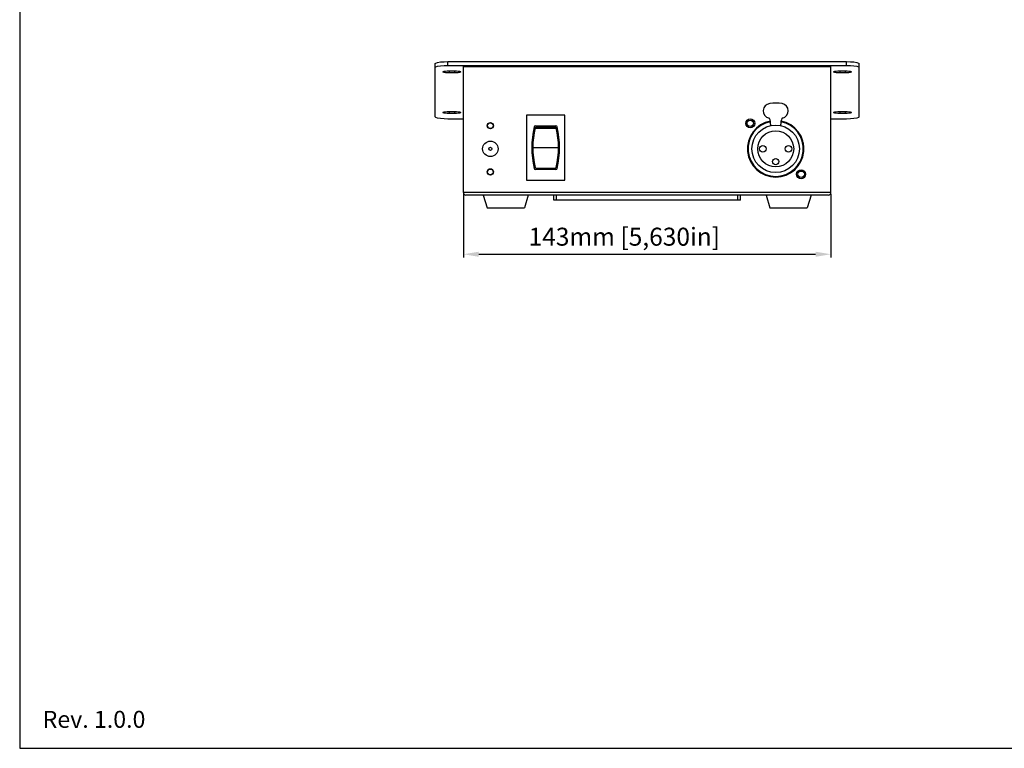
# Model space of a CAD drawing. Units: millimetres. Extents: x 11 to 829, y 14 to 581.
# Drawn here: x 11 to 394, y 14 to 297 of the extents above; entities that cross this region are included whole.
import ezdxf

# ---------------------------------------------------------------- set-up
doc = ezdxf.new("R2010")
doc.units = ezdxf.units.MM
for name, color, linetype in [('DC-01SOLIDLINE', 7, 'Continuous'), ('DYKG-01SOLIDLINE', 7, 'Continuous'), ('ES007-005SOLIDLINE', 7, 'Continuous'), ('ES007-007SOLIDLINE', 7, 'Continuous'), ('JS-TY-ES-007-01SOLIDLINE', 7, 'Continuous'), ('JS-TY-ES-007A-02SOLIDLINE', 7, 'Continuous'), ('PX-KLZ-S-WSOLIDLINE', 7, 'Continuous'), ('SLD-0', 7, 'Continuous'), ('图层2', 7, 'Continuous')]:
    doc.layers.add(name, color=color, linetype=linetype)
doc.styles.add('SLDTEXTSTYLE0', font='TXT')
doc.styles.add('SLDTEXTSTYLE1', font='TXT', dxfattribs={"width": 0.929333})
doc.styles.add('SLDTEXTSTYLE4', font='TXT', dxfattribs={"width": 0.605})
doc.dimstyles.new('SLDDIMSTYLE0', dxfattribs={"dimtxt": 7, "dimasz": 3.302, "dimexe": 0, "dimexo": 0.0625, "dimgap": 1.75, "dimtad": 1, "dimdec": 0, "dimrnd": 1e-09, "dimzin": 12, "dimdsep": 46, "dimtxsty": 'SLDTEXTSTYLE0', "dimblk1": 'NONE', "dimblk2": 'NONE', "dimsah": 1, "dimcen": 0.09, "dimadec": 0, "dimazin": 3, "dimtfac": 1, "dimtofl": 0, "dimtmove": 0, "dimatfit": 3, "dimldrblk": 'NONE', "dimfxl": 0, "dimfrac": 2, "dimtolj": 1, "dimtzin": 12, "dimarcsym": 0})

# ---------------------------------------------------------------- blocks, each defined once
blk = doc.blocks.new('_D_5')
at = {"layer": '图层2', "color": 3, "true_color": 0x00ff00}
for p, q in [((184.01, 229.5), (184.01, 204.83)), ((327.01, 229.5), (327.01, 204.83)), ((190.01, 206.08), (321.01, 206.08))]:
    blk.add_line(p, q, dxfattribs=at)
for points in [[(190.01, 207.08), (190.01, 205.08), (184.01, 206.08)], [(321.01, 207.08), (321.01, 205.08), (327.01, 206.08)]]:
    blk.add_solid(points, dxfattribs=at)
at = {"layer": '图层2', "color": 3, "true_color": 0x00ff00, "insert": (209.37, 216.41), "char_height": 7, "attachment_point": 1, "style": 'SLDTEXTSTYLE1'}
blk.add_mtext('143mm [5,630in]', dxfattribs=at)
blk = doc.blocks.new('_NONE')

msp = doc.modelspace()

# ---------------------------------------------------------------- linework, layer by layer
at = {"layer": 'DC-01SOLIDLINE', "color": 7}
for centre, radius in [((194.51, 256.12), 1.1), ((194.51, 247.12), 0.6), ((194.51, 238.12), 1.1)]:
    msp.add_circle(centre, radius, dxfattribs=at)
at = {"layer": 'DYKG-01SOLIDLINE', "color": 7}
for p, q in [((208.51, 260.17), (208.51, 234.97)), ((223.51, 260.17), (208.51, 260.17)), ((223.51, 234.97), (223.51, 260.17)), ((211.92, 255.17), (220.1, 255.17)), ((212.01, 256.02), (220.01, 256.02)), ((212.25, 255.52), (219.78, 255.52)), ((211.01, 247.57), (221.01, 247.57)), ((220.01, 239.12), (212.01, 239.12)), ((212.25, 239.62), (219.78, 239.62)), ((208.51, 234.97), (223.51, 234.97))]:
    msp.add_line(p, q, dxfattribs=at)
for centre, radius, start, end in [((246.85, 247.57), 36.23, 167.1442, 192.8558), ((243.11, 247.57), 32.1, 166.0806, 193.9194), ((212.01, 255.52), 0.5, 90, 167.1442), ((212.25, 255.22), 0.3, 90, 166.0806), ((219.78, 255.22), 0.3, 13.9194, 90), ((220.01, 255.52), 0.5, 12.8558, 90), ((188.91, 247.57), 32.1, 346.0806, 13.9194), ((185.18, 247.57), 36.23, 347.1442, 12.8558), ((212.01, 239.62), 0.5, 192.8558, 270), ((212.25, 239.92), 0.3, 193.9194, 270), ((219.78, 239.92), 0.3, 270, 346.0806), ((220.01, 239.62), 0.5, 270, 347.1442)]:
    msp.add_arc(centre, radius, start, end, dxfattribs=at)
at = {"layer": 'ES007-005SOLIDLINE', "color": 7}
for p, q in [((219.26, 227.12), (219.26, 229.12)), ((291.76, 227.12), (219.26, 227.12)), ((220.26, 227.12), (220.26, 229.12)), ((290.76, 227.12), (290.76, 229.12)), ((291.76, 227.12), (291.76, 229.12))]:
    msp.add_line(p, q, dxfattribs=at)
at = {"layer": 'ES007-007SOLIDLINE', "color": 7}
for p, q in [((191.76, 229.12), (193.26, 224.12)), ((209.26, 229.12), (207.76, 224.12)), ((301.76, 229.12), (303.26, 224.12)), ((319.26, 229.12), (317.76, 224.12)), ((193.26, 224.12), (207.76, 224.12)), ((303.26, 224.12), (317.76, 224.12))]:
    msp.add_line(p, q, dxfattribs=at)
at = {"layer": 'JS-TY-ES-007-01SOLIDLINE', "color": 7}
for p, q in [((173.01, 280.27), (173.26, 280.51)), ((173.01, 259.51), (173.01, 280.27)), ((173.26, 280.51), (173.97, 280.73)), ((173.97, 280.73), (175.07, 280.91)), ((175.07, 280.91), (176.47, 281.02)), ((176.47, 281.02), (178.01, 281.06)), ((178.01, 279.58), (178.01, 281.06)), ((178.01, 281.06), (333.01, 281.06)), ((333.01, 281.06), (334.56, 281.02)), ((333.01, 279.58), (333.01, 281.06)), ((334.56, 281.02), (335.95, 280.91)), ((335.95, 280.91), (337.06, 280.73)), ((337.06, 280.73), (337.77, 280.51)), ((337.77, 280.51), (338.01, 280.27)), ((338.01, 259.51), (338.01, 280.27)), ((173.01, 278.79), (173.26, 279.03)), ((173.26, 279.03), (173.97, 279.25)), ((173.97, 279.25), (175.07, 279.43)), ((175.07, 279.43), (176.47, 279.54)), ((176.01, 277.05), (176.13, 277.17)), ((176.13, 276.93), (176.01, 277.05)), ((176.13, 277.17), (176.49, 277.28)), ((176.49, 276.82), (176.13, 276.93)), ((176.47, 279.54), (178.01, 279.58)), ((176.49, 277.28), (177.04, 277.37)), ((177.04, 276.73), (176.49, 276.82)), ((177.04, 277.37), (177.74, 277.43)), ((177.74, 276.67), (177.04, 276.73)), ((177.74, 277.43), (178.51, 277.45)), ((178.51, 276.66), (177.74, 276.67)), ((178.01, 279.58), (333.01, 279.58)), ((178.51, 277.45), (178.51, 276.66)), ((178.51, 277.45), (180.51, 277.45)), ((180.51, 276.66), (178.51, 276.66)), ((180.51, 277.45), (180.51, 276.66)), ((180.51, 277.45), (181.28, 277.43)), ((181.28, 276.67), (180.51, 276.66)), ((181.28, 277.43), (181.98, 277.37)), ((181.98, 276.73), (181.28, 276.67)), ((181.98, 277.37), (182.53, 277.28)), ((182.53, 276.82), (181.98, 276.73)), ((182.53, 277.28), (182.89, 277.17)), ((182.89, 276.93), (182.53, 276.82)), ((182.89, 277.17), (183.01, 277.05)), ((183.01, 277.05), (182.89, 276.93)), ((328.01, 277.05), (328.13, 277.17)), ((328.13, 276.93), (328.01, 277.05)), ((328.13, 277.17), (328.49, 277.28)), ((328.49, 276.82), (328.13, 276.93)), ((328.49, 277.28), (329.04, 277.37)), ((329.04, 276.73), (328.49, 276.82)), ((329.04, 277.37), (329.74, 277.43)), ((329.74, 276.67), (329.04, 276.73)), ((329.74, 277.43), (330.51, 277.45)), ((330.51, 276.66), (329.74, 276.67)), ((330.51, 277.45), (332.51, 277.45)), ((330.51, 277.45), (330.51, 276.66)), ((332.51, 276.66), (330.51, 276.66)), ((332.51, 277.45), (333.28, 277.43)), ((332.51, 277.45), (332.51, 276.66)), ((333.28, 276.67), (332.51, 276.66)), ((333.01, 279.58), (334.56, 279.54)), ((333.28, 277.43), (333.98, 277.37)), ((333.98, 276.73), (333.28, 276.67)), ((333.98, 277.37), (334.53, 277.28)), ((334.53, 276.82), (333.98, 276.73)), ((334.53, 277.28), (334.89, 277.17)), ((334.89, 276.93), (334.53, 276.82)), ((334.56, 279.54), (335.95, 279.43)), ((334.89, 277.17), (335.01, 277.05)), ((335.01, 277.05), (334.89, 276.93)), ((335.95, 279.43), (337.06, 279.25)), ((337.06, 279.25), (337.77, 279.03)), ((337.77, 279.03), (338.01, 278.79)), ((176.01, 261.25), (176.13, 261.37)), ((176.13, 261.13), (176.01, 261.25)), ((176.13, 261.37), (176.49, 261.48)), ((176.49, 261.02), (176.13, 261.13)), ((176.49, 261.48), (177.04, 261.57)), ((177.04, 260.93), (176.49, 261.02)), ((177.04, 261.57), (177.74, 261.63)), ((177.74, 260.88), (177.04, 260.93)), ((177.74, 261.63), (178.51, 261.65)), ((178.51, 260.86), (177.74, 260.88)), ((178.51, 261.65), (178.51, 260.86)), ((178.51, 261.65), (180.51, 261.65)), ((180.51, 260.86), (178.51, 260.86)), ((180.51, 261.65), (180.51, 260.86)), ((180.51, 261.65), (181.28, 261.63)), ((181.28, 260.88), (180.51, 260.86)), ((181.28, 261.63), (181.98, 261.57)), ((181.98, 260.93), (181.28, 260.88)), ((181.98, 261.57), (182.53, 261.48)), ((182.53, 261.02), (181.98, 260.93)), ((182.53, 261.48), (182.89, 261.37)), ((182.89, 261.13), (182.53, 261.02)), ((182.89, 261.37), (183.01, 261.25)), ((183.01, 261.25), (182.89, 261.13)), ((328.01, 261.25), (328.13, 261.37)), ((328.13, 261.13), (328.01, 261.25)), ((328.13, 261.37), (328.49, 261.48)), ((328.49, 261.02), (328.13, 261.13)), ((328.49, 261.48), (329.04, 261.57)), ((329.04, 260.93), (328.49, 261.02)), ((329.04, 261.57), (329.74, 261.63)), ((329.74, 260.88), (329.04, 260.93)), ((329.74, 261.63), (330.51, 261.65)), ((330.51, 260.86), (329.74, 260.88)), ((330.51, 261.65), (332.51, 261.65)), ((330.51, 261.65), (330.51, 260.86)), ((332.51, 260.86), (330.51, 260.86)), ((332.51, 261.65), (333.28, 261.63)), ((332.51, 261.65), (332.51, 260.86)), ((333.28, 260.88), (332.51, 260.86)), ((333.28, 261.63), (333.98, 261.57)), ((333.98, 260.93), (333.28, 260.88)), ((333.98, 261.57), (334.53, 261.48)), ((334.53, 261.02), (333.98, 260.93)), ((334.53, 261.48), (334.89, 261.37)), ((334.89, 261.13), (334.53, 261.02)), ((334.89, 261.37), (335.01, 261.25)), ((335.01, 261.25), (334.89, 261.13)), ((173.26, 259.27), (173.01, 259.51)), ((173.97, 259.05), (173.26, 259.27)), ((175.07, 258.87), (173.97, 259.05)), ((176.47, 258.76), (175.07, 258.87)), ((178.01, 258.72), (176.47, 258.76)), ((184.01, 258.72), (178.01, 258.72)), ((333.01, 258.72), (327.01, 258.72)), ((334.56, 258.76), (333.01, 258.72)), ((335.95, 258.87), (334.56, 258.76)), ((337.06, 259.05), (335.95, 258.87)), ((337.77, 259.27), (337.06, 259.05)), ((338.01, 259.51), (337.77, 259.27))]:
    msp.add_line(p, q, dxfattribs=at)
at = {"layer": 'JS-TY-ES-007A-02SOLIDLINE', "color": 7}
for p, q in [((184.01, 230.12), (184.01, 279.12)), ((184.01, 279.12), (327.01, 279.12)), ((327.01, 230.12), (327.01, 279.12)), ((327.01, 230.12), (184.01, 230.12)), ((326.01, 229.12), (185.01, 229.12))]:
    msp.add_line(p, q, dxfattribs=at)
for centre, radius in [((194.51, 256.12), 1.25), ((295.61, 257.02), 1.75), ((194.51, 247.12), 3), ((194.51, 238.12), 1.25), ((315.41, 237.22), 1.75)]:
    msp.add_circle(centre, radius, dxfattribs=at)
for centre, radius, start, end in [((305.51, 247.12), 11, 100.8955, 79.1045), ((185.01, 230.12), 1, 180, 270), ((326.01, 230.12), 1, 270, 0)]:
    msp.add_arc(centre, radius, start, end, dxfattribs=at)
at = {"layer": 'PX-KLZ-S-WSOLIDLINE', "color": 7}
for p, q in [((303.48, 256.66), (303.55, 256.37)), ((307.48, 256.37), (307.54, 256.66)), ((294.76, 249.44), (294.76, 244.81)), ((316.26, 249.44), (316.26, 247.12)), ((316.26, 244.81), (316.26, 247.12))]:
    msp.add_line(p, q, dxfattribs=at)
for centre, radius in [((295.61, 257.02), 1.25), ((305.51, 247.12), 9.25), ((305.51, 247.12), 7), ((300.51, 247.12), 1.25), ((310.51, 247.12), 1.25), ((305.51, 242.12), 1.25), ((315.41, 237.22), 1.25)]:
    msp.add_circle(centre, radius, dxfattribs=at)
for centre, radius, start, end in [((303.49, 261.87), 2.86, 96.1087, 258.2767), ((305.51, 247.12), 17.75, 81.9033, 97.5446), ((307.54, 261.87), 2.86, 281.7233, 80.4673), ((305.51, 247.12), 10.75, 100.9088, 79.0912), ((302.85, 258.83), 0.251, 29.3884, 78.2767), ((299.98, 257.21), 3.54, 351.0796, 29.3884), ((311.04, 257.21), 3.54, 150.6116, 188.9204), ((308.17, 258.83), 0.251, 101.7233, 150.6116), ((303.74, 256.41), 0.2, 192, 280.7873), ((307.28, 256.41), 0.2, 259.2127, 348)]:
    msp.add_arc(centre, radius, start, end, dxfattribs=at)
at = {"layer": '图层2'}
for p, q in [((11.4, 580.98), (11.4, 13.78)), ((11.4, 13.78), (828.84, 13.78))]:
    msp.add_line(p, q, dxfattribs=at)

# ---------------------------------------------------------------- texts
at = {"layer": 'SLD-0', "insert": (20.31, 28.36), "char_height": 6.615, "attachment_point": 1, "style": 'SLDTEXTSTYLE4'}
msp.add_mtext('Rev. 1.0.0', dxfattribs=at)

# ---------------------------------------------------------------- dimensions: what is measured, and where the dimension line sits
at = {"layer": '图层2', "color": 3, "true_color": 0x00ff00}
dim = msp.add_linear_dim(base=(184.01, 212.16), p1=(327.01, 230.12), p2=(184.01, 230.12), text='<>mm mm', dimstyle='SLDDIMSTYLE0', dxfattribs=at)
dim.commit()
dim.dimension.update_dxf_attribs({"geometry": '_D_5', "text_midpoint": (255.51, 212.16), "dimtype": 160})

doc.saveas('drawing.dxf')
